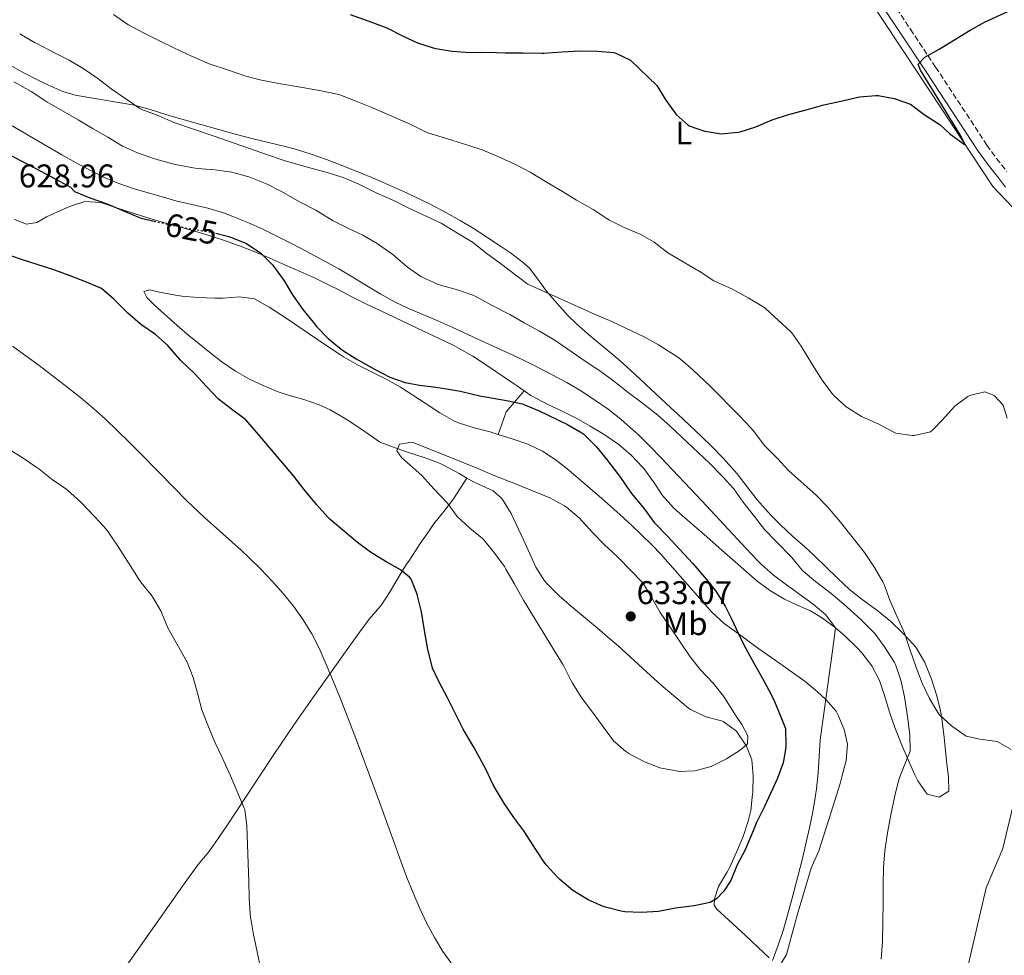
# Model space of a CAD drawing. Units: metres. Extents: x 627873 to 631329, y 4731929 to 4734307.
# Drawn here: x 628447 to 628748, y 4732967 to 4733252 of the extents above; entities that cross this region are included whole.
import ezdxf
from ezdxf.enums import TextEntityAlignment as Align

# ---------------------------------------------------------------- set-up
doc = ezdxf.new("R2010")
doc.units = ezdxf.units.M
doc.header["$MEASUREMENT"] = 0
doc.linetypes.add('DGN Style 3', pattern=[2.435890702152634, 1.739921930109024, -0.6959687720436097])
doc.linetypes.add('DGN Style 5', pattern=[1.217945351076317, 0.5219765790327072, -0.6959687720436097])
for name, color, linetype, lineweight in [('Acequia sin especificar', 4, 'Continuous', 0), ('Barranco lineal', 142, 'DGN Style 3', 13), ('Camino', 7, 'DGN Style 3', 0), ('Cota de curva de nivel directora', 7, 'Continuous', 0), ('Cota de punto acotado terreno', 7, 'Continuous', 0), ('Curva de nivel directora', 30, 'Continuous', 30), ('Curva de nivel directora no vista', 30, 'DGN Style 5', 30), ('Curva de nivel intermedia', 30, 'Continuous', 0), ('Etiqueta de uso rústico', 92, 'Continuous', 0), ('Línea de cambio de uso (parcela vista)', 92, 'Continuous', 0), ('Margen derecho', 7, 'Continuous', 0), ('Punto acotado terreno (símbolo)', 7, 'Continuous', 0)]:
    doc.layers.add(name, color=color, linetype=linetype, lineweight=lineweight)
doc.styles.add('Style-Arial', font='arial.ttf')

# ---------------------------------------------------------------- blocks, each defined once
blk = doc.blocks.new('5PATER')
at = {"layer": 'Barranco lineal', "linetype": 'Continuous', "lineweight": 0}
h = blk.add_hatch(color=51, dxfattribs=at)
edge = h.paths.add_edge_path()
edge.add_ellipse((0, 0), major_axis=(-0.1095731443231308, -0.1110710700762829), ratio=0.9994222409660317, start_angle=0, end_angle=360)

msp = doc.modelspace()

# ---------------------------------------------------------------- linework, layer by layer
at = {"layer": 'Acequia sin especificar', "color": 4, "linetype": 'Continuous', "lineweight": 0}
msp.add_polyline3d([(628735.04, 4732955.15, 614.1300000000047), (628742.4299999997, 4732987.130000001, 612.8399999999965), (628747.5700000003, 4732999.109999999, 611.7299999999959), (628751.2100000001, 4733014.51, 610.7899999999936), (628756.04, 4733075.369999999, 607.7899999999936), (628756.04, 4733093.119999999, 606.679999999993), (628754.1200000001, 4733109.060000001, 605.9100000000036), (628753.6900000004, 4733119.109999999, 605.3099999999977), (628757.0099999999, 4733134.83, 604.8000000000029), (628762.1500000004, 4733162, 604.029999999999), (628761.9400000004, 4733174.730000001, 603.429999999993), (628758.0999999996, 4733189.49, 602.0599999999977), (628750.7199999997, 4733194.84, 601.9799999999959), (628744.5199999996, 4733201.359999999, 601.1199999999953), (628722.1699999999, 4733235.17, 599.2400000000052), (628681.9699999997, 4733295.930000001, 595.9900000000052), (628678.1200000001, 4733300.310000001, 595.8999999999943), (628633.2100000001, 4733367.92, 591.8800000000047), (628600.1799999997, 4733418.619999999, 589.8300000000017), (628558.6900000004, 4733481.199999999, 586.8300000000017), (628510.4699999997, 4733552.550000001, 584.4400000000023)], dxfattribs=at)
at = {"layer": 'Camino', "color": 7, "linetype": 'DGN Style 3', "lineweight": 0}
msp.add_polyline3d([(628711.079999998, 4733261.820000002, 598.6300000000048), (628719.3599999992, 4733249.34, 599.3300000000019), (628727.0300000003, 4733237.770000001, 600.0700000000071), (628742.7100000001, 4733213.99, 601.6799999999931), (628745.6600000006, 4733209.890000001, 601.9600000000065), (628748.7600000007, 4733205.920000002, 602.2500000000002)], dxfattribs=at)
at = {"layer": 'Curva de nivel directora', "color": 30, "linetype": 'Continuous', "lineweight": 30, "flags": 128}
for points, elevation in [([(628548.2499999994, 4733253.83), (628553.9899999994, 4733251.860000002), (628558.6799999988, 4733250.12), (628559.47, 4733249.78), (628564.289999999, 4733247.37), (628568.8299999987, 4733245.230000001), (628573.5899999996, 4733243.680000001), (628574.4700000002, 4733243.480000001), (628579.3999999989, 4733242.650000002), (628584.8799999995, 4733242.27), (628590.2100000004, 4733242.380000002), (628595.6799999999, 4733242.16), (628601.0499999989, 4733242.110000002), (628606.9099999995, 4733242.090000001), (628607.4399999992, 4733242.100000001), (628612.9199999999, 4733242.480000002), (628618.6100000006, 4733242.810000001), (628623.8099999997, 4733242.699999999), (628628.7899999997, 4733242.210000002), (628629.3999999999, 4733242.090000001), (628633.9100000004, 4733239.910000003), (628641.8799999988, 4733232.180000001), (628644.6199999992, 4733227.740000002), (628647.7899999986, 4733223.36), (628651.5199999993, 4733220.03), (628651.7400000005, 4733219.910000001), (628656.4500000001, 4733218.26), (628656.6600000003, 4733218.210000004), (628661.6, 4733217.390000002), (628666.6699999992, 4733217.880000002), (628667.4000000001, 4733218.050000002), (628672.1799999991, 4733219.510000002), (628677.0899999996, 4733221.660000001), (628681.8399999995, 4733223.230000001), (628687.11, 4733224.609999999), (628691.909999999, 4733226.020000001), (628692.3699999994, 4733226.150000002), (628698.0699999991, 4733227.350000001), (628703.7599999999, 4733228.77), (628708.7499999988, 4733229.140000001), (628709.4599999995, 4733229.100000001), (628714.3700000002, 4733228.190000001), (628714.6599999988, 4733228.11), (628719.3799999993, 4733226.449999999), (628723.539999999, 4733223.369999999), (628727.7700000001, 4733220.610000002), (628728.4000000005, 4733220.170000001), (628731.409999999, 4733217.37), (628735.8499999981, 4733214.170000002), (628735.9299999987, 4733214.340000002), (628734.5099999993, 4733217.140000002), (628726.6799999995, 4733229.920000001), (628722.4399999992, 4733236.91), (628721.6999999996, 4733238.66), (628723.7800000004, 4733240.800000002), (628728.13, 4733243.270000001), (628737.5800000003, 4733249.120000001), (628741.9700000002, 4733251.53), (628749.2999999995, 4733254.86)], 600.0000000000001), ([(628439.5999999995, 4733213.330000001), (628449.07, 4733208.560000001), (628458.4399999998, 4733203.57), (628462.8699999999, 4733201.109999999), (628464.1299999984, 4733199.79), (628468.7499999985, 4733197.890000001), (628473.7300000007, 4733196.150000001), (628483.4299999991, 4733192.100000001), (628484.4500000007, 4733191.710000004), (628488.389999999, 4733190.74)], 625.0000000000001), ([(628507.2499999994, 4733187.040000001), (628510.3999999987, 4733186.300000001), (628511.2300000003, 4733186.07), (628515.8700000006, 4733184.230000001), (628516.369999999, 4733183.980000001), (628520.6000000002, 4733181.320000002), (628521.0299999993, 4733180.970000003), (628524.5499999997, 4733177.420000001), (628527.6099999996, 4733173.27), (628528.0900000003, 4733172.539999999), (628530.6799999987, 4733168.260000001), (628533.8399999992, 4733163.770000001), (628536.9500000007, 4733159.860000002), (628538.1100000006, 4733158.52), (628541.5799999996, 4733154.920000001), (628545.5000000001, 4733151.640000002), (628545.9400000004, 4733151.340000001), (628550.1499999993, 4733148.650000001), (628555.6799999991, 4733145.590000002), (628560.3399999995, 4733143.119999999), (628565.0600000002, 4733141.480000001), (628569.4099999998, 4733140.660000001), (628574.3799999986, 4733140.050000001), (628577.0799999987, 4733139.670000001), (628582.0000000006, 4733138.79), (628582.7699999996, 4733138.630000001), (628587.8700000001, 4733137.430000001), (628595.9699999982, 4733136), (628600.8599999989, 4733134.960000001), (628601.3399999995, 4733134.789999999), (628605.9299999982, 4733132.810000001), (628614.6599999989, 4733128.680000001), (628618.9599999993, 4733126.130000002), (628619.5899999996, 4733125.66), (628623.1700000004, 4733122.170000002), (628623.3600000005, 4733121.940000001), (628626.4999999986, 4733118.040000001), (628630.2000000001, 4733113.270000001), (628630.8599999994, 4733112.41), (628633.7099999993, 4733108.300000002), (628634.3099999983, 4733107.480000001), (628638.1399999994, 4733102.77), (628641.139999999, 4733098.76), (628645.149999999, 4733094.550000001), (628648.8199999991, 4733090.550000003), (628652.9299999997, 4733086.170000002), (628656.479999999, 4733082.01), (628659.5999999995, 4733078.100000001), (628660.1000000001, 4733077.410000003), (628662.7499999988, 4733073.16), (628664.7499999994, 4733069.250000001), (628666.8700000005, 4733064.720000001), (628668.5099999988, 4733061.320000002), (628670.8800000004, 4733056.92), (628674.5899999985, 4733050.370000001), (628676.9499999988, 4733045.960000001), (628677.8200000006, 4733044.070000002), (628679.7299999995, 4733039.36), (628681.1599999999, 4733035.75), (628681.3299999998, 4733030.75), (628681.1599999999, 4733029.34), (628680.4600000003, 4733025.33), (628678.7199999992, 4733020.630000002), (628677.2199999993, 4733017.230000001), (628674.7599999984, 4733012.02), (628672.3499999989, 4733007.100000001), (628671.360000001, 4733004.580000001), (628668.8399999996, 4732998.720000003), (628666.4300000002, 4732994.180000001), (628664.51, 4732989.359999999), (628662.3199999996, 4732986.070000002), (628660.1299999993, 4732983.770000001), (628658.1599999999, 4732982.680000001), (628653.2699999993, 4732981.630000002), (628647.5899999997, 4732980.930000001), (628642.3899999985, 4732979.940000001), (628637.0800000001, 4732979.560000001), (628632.0899999988, 4732979.850000001), (628631.0499999993, 4732980), (628626.2100000002, 4732981.230000002), (628625.5199999996, 4732981.480000001), (628620.9399999997, 4732983.490000002), (628620.4799999993, 4732983.730000001), (628616.2100000001, 4732986.33), (628612.3099999997, 4732989.67), (628611.6100000001, 4732990.350000001), (628608.2199999993, 4732994.03), (628607.7299999997, 4732994.680000001), (628604.9200000003, 4732998.82), (628601.2700000001, 4733004.59), (628598.2500000005, 4733008.580000003), (628595.3899999993, 4733012.779999999), (628592.629999999, 4733017.380000002), (628591.9600000005, 4733018.610000002), (628589.8099999981, 4733023.130000001), (628589.1100000007, 4733024.480000001), (628585.9999999994, 4733030.060000001), (628583.4699999992, 4733034.380000004), (628582.8200000009, 4733035.590000002), (628577.9999999997, 4733045.12), (628575.5399999986, 4733049.720000003)], 625.0000000000001), ([(628575.5399999986, 4733049.720000003), (628573.4600000001, 4733054.270000001), (628573.1899999996, 4733055.090000002), (628572.0199999983, 4733059.95), (628570.8299999991, 4733066.37), (628570.0099999988, 4733071.460000002), (628568.8800000001, 4733076.33), (628568.7599999994, 4733076.779999999), (628566.8599999995, 4733081.390000001), (628566.399999999, 4733082.029999999), (628563.6699999999, 4733084.28), (628559.2599999999, 4733086.650000002), (628554.5199999991, 4733089.650000001), (628550.4800000001, 4733092.600000001), (628546.64, 4733095.820000002), (628542.1999999988, 4733099.660000001), (628541.3299999993, 4733100.49), (628537.9999999988, 4733104.220000001), (628534.1699999999, 4733108.91), (628531.0299999996, 4733112.870000001), (628523.7499999995, 4733121.53), (628519.6999999994, 4733126.290000001), (628516.3800000001, 4733130.020000001), (628516.0299999992, 4733130.340000001), (628512.0199999993, 4733133.330000003), (628508.0399999984, 4733136.430000001), (628504.4199999997, 4733140.2), (628500.8099999998, 4733144.09), (628496.4899999994, 4733148.260000001), (628493.2100000002, 4733152.029999999), (628492.5499999986, 4733152.750000001), (628488.8200000003, 4733156.09), (628484.7099999998, 4733158.940000001), (628484.169999999, 4733159.369999999), (628480.4299999995, 4733162.690000001), (628476.1200000001, 4733166.880000002), (628472.3400000003, 4733170.17), (628467.7499999994, 4733172.15), (628462.7600000004, 4733174.060000001), (628458.0699999988, 4733175.78), (628447.6500000006, 4733179.09), (628442.4499999993, 4733181.010000001)], 625.0000000000001)]:
    msp.add_lwpolyline(points, dxfattribs=dict(at, elevation=elevation))
at = {"layer": 'Curva de nivel directora no vista', "color": 30, "linetype": 'DGN Style 5', "lineweight": 30, "elevation": 625.0000000000005, "flags": 128}
msp.add_lwpolyline([(628488.389999999, 4733190.74), (628489.2999999986, 4733190.51), (628494.489999999, 4733189.420000001), (628499.889999999, 4733188.370000001), (628505.5300000006, 4733187.440000001), (628507.2499999994, 4733187.040000001)], dxfattribs=at)
at = {"layer": 'Curva de nivel intermedia', "color": 30, "linetype": 'Continuous', "lineweight": 0, "flags": 128}
for points, elevation in [([(628476.0199999996, 4733253.869999998), (628480.100000001, 4733250.989999999), (628480.5600000013, 4733250.689999999), (628484.9700000014, 4733248.32), (628489.6400000007, 4733246), (628494.650000002, 4733243.600000001), (628499.8300000009, 4733241.189999998), (628505.2600000001, 4733238.800000001), (628510.7899999999, 4733236.99), (628516.3700000012, 4733235.079999999), (628521.2000000015, 4733233.779999998), (628526.49, 4733232.759999999), (628533.7300000018, 4733231.57), (628539.3700000013, 4733230.58), (628544.2700000008, 4733229.569999999), (628545.1200000001, 4733229.319999999), (628549.8000000005, 4733227.539999999), (628554.8900000001, 4733225.439999999), (628560.2800000013, 4733223.119999999), (628566.8100000003, 4733220.220000001), (628571.3000000007, 4733218.029999999), (628572.0099999993, 4733217.759999999), (628577.7000000001, 4733216.009999999), (628582.9000000014, 4733214.359999999), (628587.6500000011, 4733212.800000002), (628588.5400000007, 4733212.499999999), (628593.180000001, 4733210.640000001), (628598.78, 4733208.060000001), (628603.2200000014, 4733205.749999999), (628608.4699999996, 4733202.529999998), (628613.13, 4733199.84), (628617.3600000012, 4733197.180000001), (628622.490000001, 4733194.359999998), (628626.6300000005, 4733191.560000001), (628627.4200000018, 4733191.08), (628631.8899999999, 4733188.829999999), (628636.7800000004, 4733186.8), (628641.1200000012, 4733184.32), (628645.2400000006, 4733181.06), (628649.900000001, 4733178.279999999), (628655.1800000004, 4733175.3), (628659.3500000013, 4733172.539999999), (628664.0800000009, 4733170.429999999), (628664.7600000005, 4733170.099999998), (628669.8000000007, 4733167.3), (628674.1000000013, 4733164.749999999), (628675.0600000002, 4733164.069999999), (628679.0000000007, 4733160.560000001), (628682.6300000007, 4733157.13), (628683.1000000001, 4733156.619999997), (628685.9900000002, 4733152.529999999), (628689.4500000002, 4733146.869999998), (628692.4100000019, 4733142.220000001), (628695.3900000014, 4733138.210000001), (628696.0799999997, 4733137.399999999), (628699.77, 4733134.029999999), (628700.1800000013, 4733133.73), (628704.4400000017, 4733131.099999999), (628709.4400000017, 4733128.850000001), (628713.8400000005, 4733126.519999999), (628714.9100000013, 4733126)], 605.0000000000001), ([(628447.36, 4733247.989999999), (628451.9300000009, 4733245.350000001), (628452.5800000014, 4733244.999999999), (628458.0000000016, 4733242.149999999), (628462.49, 4733239.909999999), (628466.7800000014, 4733237.350000001), (628471.2600000009, 4733234.279999999), (628475.3199999998, 4733231.159999999), (628479.4500000004, 4733228.269999999), (628484.0500000005, 4733225.180000001), (628484.6600000008, 4733224.84), (628489.8700000009, 4733222.869999998), (628494.4700000009, 4733220.91), (628495.07, 4733220.680000001), (628499.7900000006, 4733219.029999998), (628506.4600000004, 4733216.84), (628517.2499999997, 4733213.060000001), (628523.3800000007, 4733210.869999998), (628528.1200000015, 4733209.279999998), (628529.1800000012, 4733208.949999998), (628535.2000000004, 4733207.249999999), (628541.28, 4733205.66), (628546.1000000014, 4733204.130000001), (628550.7000000014, 4733202.15), (628551.9599999997, 4733201.55), (628556.4300000002, 4733199.31), (628561.1399999997, 4733197.249999999), (628566.0300000003, 4733194.859999999), (628576.0500000005, 4733190.159999999), (628581.0400000017, 4733187.09), (628585.5800000014, 4733184.350000001), (628590.0700000018, 4733180.789999999), (628594.1800000002, 4733177.779999998), (628602.2300000011, 4733171.71), (628602.5500000009, 4733171.529999998), (628622.8700000008, 4733162.38), (628628.1799999995, 4733160.140000001), (628632.660000001, 4733157.92), (628638.0299999999, 4733155.369999998), (628642.4100000008, 4733152.95), (628643.5100000005, 4733152.3), (628647.7500000007, 4733149.659999999), (628649.1500000021, 4733148.630000002), (628652.9299999997, 4733145.359999999), (628658.1800000002, 4733140.31)], 609.9999999999999), ([(628445.620000001, 4733233.34), (628449.9900000008, 4733230.899999999), (628450.8800000004, 4733230.380000001), (628455.010000001, 4733227.569999999), (628455.7000000017, 4733227.149999999), (628460.4600000004, 4733224.46), (628465.1699999999, 4733221.720000001), (628469.8200000013, 4733218.930000001), (628474.3099999997, 4733216.359999999), (628478.7500000009, 4733213.619999999), (628483.3399999997, 4733211.640000002), (628488.5000000007, 4733209.810000001), (628490.0300000019, 4733209.34), (628494.870000001, 4733208.099999999), (628500.3600000006, 4733207.01), (628501.6400000014, 4733206.82), (628506.9500000001, 4733206.439999999), (628512.0999999997, 4733205.67), (628516.9400000012, 4733204.42), (628517.300000001, 4733204.300000001), (628521.9600000014, 4733202.48), (628522.8800000001, 4733202.05), (628527.3400000016, 4733199.779999999), (628532.7900000009, 4733196.63), (628537.780000002, 4733194.109999998), (628542.0300000011, 4733191.48), (628543.0900000005, 4733190.880000001), (628547.5499999998, 4733188.619999999), (628552.1800000012, 4733186.439999999), (628556.4800000016, 4733183.9), (628557.2100000002, 4733183.429999999), (628561.3000000005, 4733180.539999999), (628562.0300000014, 4733179.98), (628565.8, 4733176.689999999), (628569.8900000004, 4733173.810000001), (628570.4100000013, 4733173.509999999), (628574.9700000009, 4733171.460000002), (628575.8800000007, 4733171.16), (628581.0300000005, 4733169.79), (628585.7500000012, 4733168.130000001)], 615), ([(628689.5199999996, 4733010.359999998), (628690.350000001, 4733015.289999999), (628690.6399999993, 4733017.33), (628691.1500000012, 4733022.300000001), (628691.8300000007, 4733032.279999999), (628692.2500000009, 4733036.039999999), (628695.55, 4733059.56), (628696.4599999997, 4733066.5), (628693.5200000005, 4733070.51), (628689.6100000012, 4733073.769999999), (628685.57, 4733076.769999998), (628681.4999999997, 4733079.67), (628677.55, 4733082.67), (628673.8200000018, 4733085.930000001), (628672.6700000007, 4733087.099999999), (628669.2300000008, 4733090.73), (628655.6100000017, 4733105.369999999), (628643.1399999995, 4733118.579999999), (628639.6500000004, 4733122.149999999), (628636.0600000008, 4733125.66), (628634.7100000007, 4733126.949999998), (628630.9300000009, 4733130.260000001), (628627.0000000015, 4733133.350000001), (628622.92, 4733136.220000001), (628618.7100000012, 4733138.92), (628614.3900000006, 4733141.45), (628609.9900000017, 4733143.849999998), (628605.5100000004, 4733146.139999999), (628600.9800000017, 4733148.350000001), (628596.4100000008, 4733150.489999999), (628587.24, 4733154.7), (628579.6300000013, 4733158.24), (628575.0600000003, 4733160.279999999), (628570.4300000013, 4733162.190000001), (628565.8300000012, 4733164.15), (628561.9900000013, 4733165.999999999), (628557.6200000015, 4733168.429999999), (628553.3400000011, 4733171.01), (628549.0800000008, 4733173.63), (628544.7699999993, 4733176.17), (628535.0100000004, 4733181.490000002), (628530.5900000016, 4733183.84), (628526.13, 4733186.109999998), (628521.6300000006, 4733188.279999999), (628517.0599999997, 4733190.319999999), (628512.4300000007, 4733192.220000001), (628509.5899999996, 4733193.289999999), (628504.7999999997, 4733194.739999998), (628495.0499999998, 4733196.999999999), (628491.9400000006, 4733197.84), (628482.3200000006, 4733200.619999999), (628477.5900000008, 4733202.24), (628473.4900000015, 4733203.99), (628469.000000001, 4733206.239999998), (628464.5900000011, 4733208.599999999), (628460.2300000002, 4733211.039999997), (628455.9000000006, 4733213.519999999), (628441.610000001, 4733221.9)], 620.0000000000001), ([(628585.7500000012, 4733168.130000001), (628586.6699999999, 4733167.7), (628591.6500000021, 4733165.02), (628597.0700000002, 4733162.279999999), (628601.3600000017, 4733159.699999998), (628606.0500000011, 4733157.179999999), (628610.5999999997, 4733154.499999999), (628614.7300000003, 4733151.689999999), (628620.020000001, 4733147.980000001), (628624.7800000019, 4733144.859999998), (628628.820000001, 4733141.92), (628633.1600000017, 4733138.430000001), (628637.5400000004, 4733135.109999998), (628642.1900000018, 4733131.49), (628645.9300000012, 4733128.180000001), (628658.0700000006, 4733116.76), (628661.9000000015, 4733112.819999999), (628665.4000000019, 4733108.98), (628668.2800000008, 4733104.890000002), (628671.7499999999, 4733100.550000001), (628674.820000001, 4733096.59), (628678.5500000014, 4733092.66), (628683.0900000011, 4733088), (628686.2699999996, 4733084.150000001), (628686.54, 4733083.9), (628690.3800000001, 4733080.710000001), (628695.1900000002, 4733077.05), (628698.9600000009, 4733073.769999999), (628704.2200000003, 4733069.05), (628707.7899999999, 4733065.560000001), (628708.4900000017, 4733064.779999998), (628711.430000001, 4733060.739999999), (628714.4300000007, 4733055.999999999), (628714.7900000005, 4733055.310000001), (628716.3700000007, 4733050.560000001), (628717.5399999998, 4733045.449999998), (628718.4000000004, 4733039.420000001), (628719.110000001, 4733033.84), (628719.2200000006, 4733028.850000001), (628717.6300000015, 4733024.859999998), (628715.85, 4733020.180000001), (628714.5800000003, 4733015.249999999), (628713.3800000001, 4733009.449999999), (628712.3099999994, 4733003.939999999), (628711.4900000015, 4732998.409999999), (628711.1100000015, 4732993.420000001), (628711.050000001, 4732988.099999999), (628711.0399999998, 4732982.689999999), (628710.9300000003, 4732976.719999999), (628710.7699999993, 4732970.749999999), (628710.4400000008, 4732965.329999999)], 615), ([(628445.2000000008, 4733152.569999999), (628449.2599999999, 4733149.65), (628453.280000001, 4733146.67), (628458.1900000017, 4733142.939999999), (628462.1400000014, 4733139.880000001), (628466.0500000005, 4733136.760000001), (628469.8800000016, 4733133.550000001), (628473.5200000005, 4733130.300000001), (628477.1600000017, 4733126.859999998), (628480.7300000013, 4733123.350000001), (628484.2400000005, 4733119.8), (628494.7100000001, 4733109.050000001), (628498.2400000016, 4733105.52), (628500.1500000005, 4733103.659999999), (628503.7900000017, 4733100.249999999), (628511.2599999993, 4733093.609999998), (628514.9699999997, 4733090.26), (628517.3800000015, 4733087.989999998), (628520.9700000011, 4733084.449999998), (628524.4700000016, 4733080.800000001), (628527.8300000011, 4733077.029999999), (628530.9900000015, 4733073.109999999), (628533.9199999997, 4733069.019999999), (628536.5500000004, 4733064.759999999), (628538.8400000016, 4733060.310000001), (628541.28, 4733054.650000001), (628543.2000000001, 4733050.02), (628545.070000001, 4733045.38), (628546.9000000015, 4733040.730000001), (628550.4700000011, 4733031.4), (628555.4800000002, 4733017.999999999), (628557.2100000002, 4733013.309999999), (628562.2900000007, 4732999.199999998), (628563.8399999997, 4732995.019999999), (628565.6200000012, 4732990.32), (628567.4699999997, 4732985.630000001), (628569.4600000012, 4732980.98), (628571.6100000015, 4732976.42), (628573.9800000008, 4732971.989999999), (628576.6100000015, 4732967.710000002), (628579.5599999998, 4732963.640000002)], 620.0000000000001), ([(628658.1800000002, 4733140.31), (628667.160000001, 4733131.269999999), (628670.5700000019, 4733127.609999999), (628671.7099999996, 4733126.34), (628674.7000000002, 4733122.33), (628678.7100000002, 4733118.230000001), (628682.1600000013, 4733114.609999999), (628690.540000001, 4733107.109999998), (628693.99, 4733103.499999999), (628697.9999999999, 4733098.82), (628705.3200000002, 4733089.59), (628708.3900000012, 4733084.929999999), (628710.8800000012, 4733080.600000001), (628711.2900000003, 4733079.73), (628713.0300000014, 4733075.039999999), (628715.28, 4733069.869999998), (628717.5300000008, 4733064.939999999), (628719.2200000006, 4733059.74), (628721.0300000011, 4733054.699999998), (628722.9400000023, 4733049.609999998), (628725.1300000004, 4733044.949999998), (628727.6900000019, 4733040.659999999), (628728.2000000017, 4733040.02), (628731.8800000006, 4733036.640000001), (628732.3000000009, 4733036.3), (628736.3900000014, 4733033.42), (628740.570000001, 4733032.569999999), (628745.8300000004, 4733031.81), (628750.0999999996, 4733029.34)], 609.9999999999999), ([(628714.9100000013, 4733126), (628719.870000001, 4733125.260000001), (628720.5500000005, 4733125.289999999), (628725.4800000014, 4733126.449999999), (628726.1400000007, 4733126.99), (628728.880000001, 4733129.890000001), (628732.8799999999, 4733134.21), (628736.8899999997, 4733137.149999999), (628737.5300000012, 4733137.5), (628742.0799999998, 4733138.59), (628744.9200000007, 4733137.5), (628747.6600000011, 4733134.539999999), (628748.9200000018, 4733130.59)], 605.0000000000001), ([(628516.0800000007, 4733011.029999999), (628515.940000002, 4733011.430000001), (628514.0199999998, 4733016.05), (628511.6900000008, 4733021.38), (628509.2099999997, 4733026.930000001), (628506.9600000011, 4733031.640000001), (628504.7700000006, 4733036.79), (628503.0300000017, 4733041.470000001), (628501.6500000004, 4733046.539999999), (628500.2900000013, 4733051.359999998), (628498.53, 4733056.039999999), (628492.6200000001, 4733066.58), (628490.6900000012, 4733071.189999999), (628490.4299999997, 4733071.730000001), (628487.8700000005, 4733076.02), (628487.4800000016, 4733076.599999999), (628484.3900000004, 4733080.539999999), (628483.5400000009, 4733081.75), (628480.6300000007, 4733086.349999998), (628477.3499999995, 4733091.449999999), (628474.5399999998, 4733095.579999999), (628473.7400000019, 4733096.65), (628470.4100000014, 4733100.380000001), (628465.9099999998, 4733104.980000001), (628461.9400000002, 4733108.609999998), (628461.4200000016, 4733109.029999998), (628457.2999999998, 4733111.869999999), (628453.2200000007, 4733115.079999999), (628452.2700000008, 4733115.759999999), (628448.110000001, 4733118.529999998), (628442.4699999995, 4733122.17)], 615), ([(628648.5500000009, 4733022.71), (628648.2900000016, 4733022.730000001), (628643.3800000009, 4733023.66), (628642.810000001, 4733023.83), (628638.1399999994, 4733025.609999999), (628637.7200000014, 4733025.8), (628633.3200000003, 4733028.159999999), (628632.4100000006, 4733028.759999999), (628628.6500000011, 4733032.08), (628625.2900000016, 4733036.62), (628621.9500000001, 4733041.189999999), (628618.8299999996, 4733045.359999999), (628616.2000000011, 4733049.609999998), (628615.7699999998, 4733050.390000001), (628613.4899999998, 4733054.850000001), (628613.0800000008, 4733055.539999999), (628610.440000001, 4733059.79), (628601.2099999997, 4733075.039999999), (628598.3600000021, 4733080.13), (628595.8299999996, 4733084.449999998), (628595.3500000013, 4733085.230000001), (628592.4299999999, 4733089.29), (628589.0599999994, 4733093.429999999), (628588.6700000004, 4733093.829999999), (628584.8000000013, 4733096.99), (628580.9500000001, 4733100.56), (628577.9800000017, 4733104.59), (628573.8300000011, 4733108.999999999), (628570.1100000016, 4733113.11), (628563.9800000006, 4733118.529999998), (628562.5600000012, 4733120.609999999), (628563.3200000012, 4733122.640000001), (628567.1600000013, 4733123.24), (628571.5399999999, 4733121.539999999), (628582.4900000001, 4733117.16), (628587.250000001, 4733115.180000001), (628592.4000000008, 4733112.989999999), (628598.2600000015, 4733110.75), (628603.730000001, 4733108.439999999), (628609.2600000009, 4733106.199999998), (628613.6700000009, 4733103.850000001), (628614.3600000015, 4733103.4), (628618.1800000014, 4733100.180000001), (628622.4000000015, 4733095.519999999), (628625.8800000016, 4733091.920000001), (628629.7599999999, 4733088.359999999), (628630.3400000008, 4733087.79), (628637.3200000013, 4733080.59), (628637.8399999999, 4733079.96), (628640.3900000004, 4733075.659999999), (628642.9299999995, 4733071.199999998), (628645.7800000014, 4733067.09), (628652.1300000016, 4733057.669999998), (628655.2400000008, 4733053.759999999), (628659.0800000008, 4733049.619999999), (628662.2200000013, 4733045.719999999), (628662.7000000018, 4733045.02), (628666.1399999995, 4733039.600000001), (628667.8400000005, 4733037.02), (628669.7000000002, 4733033.52), (628669.5900000007, 4733031.11), (628667.350000001, 4733029.140000001), (628663.1800000002, 4733026.56), (628658.75, 4733024.25), (628658.530000001, 4733024.159999998), (628653.550000001, 4733022.9), (628648.5500000009, 4733022.71)], 630.0000000000001), ([(628520.9600000001, 4732962.119999999), (628519.9200000007, 4732967.62), (628518.6700000013, 4732973.369999998), (628517.8300000008, 4732978.3), (628517.7400000015, 4732979.12), (628517.4100000006, 4732984.109999998), (628517.3100000002, 4732989.209999999), (628517.1600000003, 4732994.58), (628516.6999999997, 4733006.060000001), (628516.0800000007, 4733011.029999999)], 615), ([(628677.2599999995, 4732964.92), (628678.9900000019, 4732969.609999999), (628680.5400000007, 4732974.369999997), (628681.94, 4732979.16), (628683.240000001, 4732983.999999999), (628686.2600000006, 4732995.710000002), (628687.4400000008, 4733000.58), (628688.5400000005, 4733005.460000001), (628689.5199999996, 4733010.359999998)], 620.0000000000001)]:
    msp.add_lwpolyline(points, dxfattribs=dict(at, elevation=elevation))
at = {"layer": 'Línea de cambio de uso (parcela vista)', "color": 92, "linetype": 'Continuous', "lineweight": 0}
for points in [[(628444.0199999996, 4733238.609999999, 612.3399999999965), (628448.3899999997, 4733236.199999999, 612.6000000000058), (628452.8300000001, 4733233.890000001, 612.7899999999936), (628455.9600000001, 4733232.34, 612.7599999999948), (628460.5499999998, 4733230.300000001, 612.4499999999971), (628464.2999999998, 4733229.230000001, 612.070000000007), (628478.1799999997, 4733226.930000001, 610.4799999999959), (628482.3700000001, 4733226.130000001, 610.0200000000041), (628487.1900000004, 4733224.82, 609.8099999999977), (628491.9699999997, 4733223.310000001, 609.8600000000006), (628494.3499999996, 4733222.600000001, 609.8500000000058), (628513.5999999996, 4733217.199999999, 609.3399999999965), (628518.6600000003, 4733215.9, 609.179999999993), (628528.3799999999, 4733213.600000001, 608.8399999999965), (628531.5700000003, 4733212.75, 608.7400000000052), (628536.3399999999, 4733211.26, 608.6000000000058), (628541.0499999998, 4733209.59, 608.4900000000052), (628545.7100000001, 4733207.779999999, 608.3999999999943), (628551.6799999997, 4733205.359999999, 608.3099999999977), (628556.2999999998, 4733203.449999999, 608.25), (628560.8799999999, 4733201.460000001, 608.2299999999959), (628565.4299999997, 4733199.41, 608.2299999999959), (628569.9500000002, 4733197.26, 608.2599999999948), (628573.0599999997, 4733195.730000001, 608.3099999999977), (628577.5, 4733193.41, 608.3999999999943), (628581.8399999999, 4733190.939999999, 608.5200000000041), (628586.0999999996, 4733188.359999999, 608.6600000000036), (628590.3099999997, 4733185.67, 608.8099999999977), (628594.5, 4733182.91, 608.9700000000012), (628597.2300000006, 4733181.07, 609.0800000000017), (628601.2400000002, 4733178.07, 609.279999999999), (628603.1100000005, 4733176.26, 609.4199999999983), (628606.0999999996, 4733172.300000001, 610.1499999999943), (628608.25, 4733169.41, 610.6199999999953), (628611.4699999997, 4733165.600000001, 610.820000000007), (628614.7999999998, 4733161.880000001, 610.9900000000052), (628617.2300000006, 4733159.460000001, 611.1300000000047), (628621, 4733156.16, 611.4100000000036), (628628.7199999997, 4733149.850000001, 612), (628631.6600000003, 4733147.27, 612.1600000000036), (628635.3399999999, 4733143.869999999, 612.25), (628646.3200000003, 4733133.66, 612.2100000000064), (628648.2400000002, 4733131.859999999, 612.2400000000052), (628655.5, 4733125, 612.5099999999948), (628658.7199999997, 4733121.91, 612.5899999999965), (628662.2100000001, 4733118.33, 612.5899999999965), (628666.4199999999, 4733113.57, 612.5899999999965), (628669.5099999999, 4733109.640000001, 612.6300000000047), (628672.5499999998, 4733105.67, 612.6699999999983), (628673.3700000001, 4733104.689999999, 612.6699999999983), (628676.6900000004, 4733100.960000001, 612.5500000000029), (628679.6799999997, 4733097.949999999, 612.4100000000036), (628683.3600000005, 4733094.57, 612.3899999999994), (628687.0899999999, 4733091.24, 612.4100000000036), (628689.9400000004, 4733088.640000001, 612.3300000000017)], [(628601.3899999997, 4733138.960000001, 623.8099999999977), (628599.3499999996, 4733140.380000001, 623.4799999999959), (628598.1900000004, 4733141.180000001, 623.3699999999953), (628589.9000000004, 4733146.789999999, 623.0399999999936), (628585.7000000002, 4733149.5, 622.8999999999943), (628581.3600000005, 4733151.980000001, 622.7400000000052), (628579.9000000004, 4733152.730000001, 622.679999999993), (628575.4000000004, 4733154.930000001, 622.4900000000052), (628570.9000000004, 4733157.08, 622.279999999999), (628561.9299999997, 4733161.300000001, 621.9100000000036), (628557.4100000003, 4733163.42, 621.929999999993), (628553.2699999996, 4733165.359999999, 622.1699999999983), (628548.8200000003, 4733167.609999999, 622.5399999999936), (628544.4100000003, 4733169.939999999, 622.9100000000036), (628542.04, 4733171.140000001, 623.1100000000006), (628537.5499999998, 4733173.300000001, 623.4799999999959), (628533.0099999999, 4733175.380000001, 623.8300000000017), (628528.3499999996, 4733177.449999999, 624.1399999999994), (628523.7699999996, 4733179.449999999, 624.279999999999), (628519.1600000003, 4733181.390000001, 624.2899999999936), (628514.5, 4733183.220000001, 624.2700000000041), (628509, 4733185.16, 624.3099999999977), (628504.2199999997, 4733186.65, 624.4199999999983), (628499.4199999999, 4733188.050000001, 624.529999999999), (628489.8099999997, 4733190.779999999, 624.75), (628486.75, 4733191.689999999, 624.820000000007), (628481.9900000002, 4733193.189999999, 624.929999999993), (628477.2400000002, 4733194.76, 625.0399999999936), (628472.0999999996, 4733196.4, 625.1600000000036), (628467.29, 4733196.720000001, 625.25), (628462.5700000003, 4733195.199999999, 625.9100000000036), (628457.8099999997, 4733193.100000001, 626.4400000000023), (628455.5199999996, 4733192.02, 626.6999999999971), (628452.6299999999, 4733190.300000001, 627.3899999999994), (628449.4199999999, 4733189.880000001, 627.4700000000012), (628445.79, 4733191.27, 627.2200000000012)], [(628583.9095000002, 4733112.279200001, 631.7636000000057), (628581.5599999997, 4733113.630000001, 631.5899999999965), (628577.2000000002, 4733116.07, 631.2599999999948), (628575.5099999999, 4733116.810000001, 631.1399999999994), (628570.8300000001, 4733118.52, 630.6399999999994), (628566.1299999999, 4733120.109999999, 630), (628562.3600000005, 4733121.41, 629.6000000000058), (628557.6699999999, 4733123.119999999, 629.3800000000047), (628557.2199999997, 4733123.34, 629.3399999999965), (628553.1100000005, 4733126.17, 628.9700000000012), (628551.5599999997, 4733127.300000001, 628.8300000000017), (628547.4000000004, 4733130.050000001, 628.4700000000012), (628546.5300000003, 4733130.619999999, 628.3999999999943), (628542.2000000002, 4733133.100000001, 628.1499999999943), (628538.8300000001, 4733134.680000001, 627.9799999999959), (628534.0999999996, 4733136.289999999, 627.7400000000052), (628529.29, 4733137.640000001, 627.5099999999948), (628526.3200000003, 4733138.640000001, 627.3800000000047), (628521.6799999997, 4733140.52, 627.4100000000036), (628517.5499999998, 4733142.49, 627.4600000000064), (628513.2300000006, 4733144.970000001, 626.8899999999994), (628509.1200000001, 4733147.77, 626.3500000000058), (628504.9299999997, 4733151.01, 626.3699999999953), (628501.0499999998, 4733154.15, 626.4100000000036), (628499.2599999999, 4733155.65, 626.4400000000023), (628495.4800000006, 4733158.930000001, 626.4900000000052), (628488.4600000001, 4733165.180000001, 626.6100000000006), (628486.2199999997, 4733167.42, 626.6900000000023), (628485.25, 4733169.24, 626.5200000000041), (628486.9699999997, 4733169.779999999, 626.5200000000041), (628490.0700000003, 4733169.029999999, 626.5200000000041), (628494.9800000006, 4733168.130000001, 626.4499999999971), (628496.9100000003, 4733167.850000001, 626.4400000000023), (628501.9000000004, 4733167.390000001, 626.4900000000052), (628506.9000000004, 4733167.220000001, 626.5899999999965), (628509.5300000003, 4733167.199999999, 626.6100000000006), (628514.5599999997, 4733167.630000001, 626.6100000000006), (628519.0499999998, 4733166.99, 626.6100000000006), (628523.5199999996, 4733164.529999999, 626.5599999999977), (628528.7800000003, 4733161.100000001, 626.4400000000023), (628532.9199999999, 4733158.300000001, 626.2299999999959), (628541.1399999997, 4733152.630000001, 625.6199999999953), (628545.3200000003, 4733149.890000001, 625.429999999993), (628546.2100000001, 4733149.33, 625.4100000000036), (628550.5599999997, 4733146.869999999, 625.3999999999943), (628559.5, 4733142.359999999, 625.4900000000052), (628563.6500000004, 4733140.02, 625.4900000000052), (628571.4500000002, 4733135, 625.4100000000036), (628575.6299999999, 4733132.230000001, 625.4600000000064), (628579.9600000001, 4733129.720000001, 625.5500000000029), (628581.4000000004, 4733129.109999999, 625.5800000000017), (628586.1799999997, 4733127.640000001, 625.7100000000064), (628591.0099999999, 4733126.359999999, 625.8300000000017), (628593.4598000003, 4733125.609400001, 625.8626999999979)], [(628593.4598000003, 4733125.609400001, 625.8600000000006), (628594.5300000003, 4733128.390000001, 625.8600000000006), (628595.9199999999, 4733132.560000001, 625.4400000000023), (628601.3899999997, 4733138.960000001, 623.8099999999977)], [(628689.9400000004, 4733088.640000001, 612.3300000000017), (628693.54, 4733085.199999999, 611.9799999999959), (628697.0999999996, 4733081.720000001, 611.4700000000012), (628700.7199999997, 4733078.289999999, 611.0500000000029), (628704.6500000004, 4733075.180000001, 610.75), (628708.7100000001, 4733072.26, 610.4900000000052), (628709.5099999999, 4733071.630000001, 610.4499999999971), (628713.3300000001, 4733068.439999999, 610.2299999999959), (628716.9600000001, 4733065.050000001, 610.070000000007), (628720.3499999996, 4733061.32, 609.9499999999971), (628721.1699999999, 4733060.289999999, 609.929999999993), (628723.7800000003, 4733055.980000001, 610.0200000000041), (628725.6100000005, 4733051.34, 610.320000000007), (628725.7599999999, 4733050.880000001, 610.3600000000006), (628727.2800000003, 4733046.130000001, 610.9600000000064), (628728.5199999996, 4733041.34, 611.6900000000023), (628729.0800000001, 4733038.050000001, 611.9900000000052), (628729.6399999997, 4733033.07, 612.0899999999965), (628730.1399999997, 4733028.100000001, 612.1100000000006), (628730.3600000005, 4733025.960000001, 612.1600000000036), (628731, 4733020.980000001, 612.3899999999994), (628731.0999999996, 4733016.65, 612.5899999999965), (628728.1100000005, 4733014.84, 612.5), (628724.4699999997, 4733015.689999999, 613.1000000000058), (628721.6299999999, 4733019.789999999, 613.8800000000047), (628720.7300000006, 4733021.680000001, 614.2100000000064), (628718.6799999997, 4733026.199999999, 614.9499999999971), (628716.7000000002, 4733030.730000001, 615.6399999999994), (628714.5300000003, 4733036.119999999, 616.4400000000023), (628712.9699999997, 4733040.83, 617.0899999999965), (628711.5599999997, 4733045.59, 617.6900000000023), (628709.9299999997, 4733050.460000001, 618.2299999999959), (628707.5800000001, 4733054.949999999, 618.2299999999959), (628704.5099999999, 4733058.880000001, 618.6600000000036), (628702.9800000006, 4733060.51, 618.9199999999983), (628699.4199999999, 4733063.960000001, 619.5800000000017), (628696.4600000001, 4733066.5, 620.1199999999953), (628692.4900000002, 4733069.470000001, 620.8300000000017), (628688.8700000001, 4733071.75, 621.4799999999959), (628684.3899999997, 4733073.689999999, 622.5899999999965), (628680.8499999996, 4733075.279999999, 623.3699999999953), (628676.5700000003, 4733077.83, 623.820000000007), (628672.5499999998, 4733080.800000001, 624.1300000000047), (628665.0099999999, 4733087.439999999, 624.6999999999971), (628660.9600000001, 4733091, 624.9100000000036), (628657.1900000004, 4733094.289999999, 624.9100000000036), (628649.6399999997, 4733100.84, 624.6000000000058), (628646.9500000002, 4733103.199999999, 624.570000000007), (628643.6699999999, 4733106.92, 624.6900000000023), (628640.8799999999, 4733111.109999999, 624.8899999999994), (628637.9199999999, 4733115.17, 625), (628637.54, 4733115.609999999, 624.9900000000052), (628634.0999999996, 4733119.24, 624.7899999999936), (628630.3099999997, 4733122.51, 624.570000000007), (628625.79, 4733125.59, 624.5500000000029), (628621.5199999996, 4733128.180000001, 624.570000000007), (628617.4400000004, 4733130.480000001, 624.570000000007), (628612.9600000001, 4733132.710000001, 624.5), (628608.4299999997, 4733134.83, 624.3699999999953), (628604.0199999996, 4733137.180000001, 624.1699999999983), (628603.4299999997, 4733137.539999999, 624.1399999999994), (628601.3899999997, 4733138.960000001, 623.8099999999977)], [(628593.4598000003, 4733125.609400001, 625.8626999999979), (628597.7599999999, 4733124.289999999, 625.9199999999983), (628602.4900000002, 4733122.680000001, 625.8800000000047), (628606.9600000001, 4733120.550000001, 625.8399999999965), (628611.1299999999, 4733117.75, 625.8600000000006), (628615.04, 4733114.65, 625.8999999999943), (628625.1399999997, 4733106.02, 626.0200000000041), (628630.5899999999, 4733101.189999999, 626.0899999999965), (628634.2699999996, 4733097.800000001, 626.0399999999936), (628637.0099999999, 4733095.189999999, 626.0099999999948), (628640.5700000003, 4733091.680000001, 626.0599999999977), (628642.9900000002, 4733089.100000001, 626.0899999999965), (628658.8200000003, 4733071.230000001, 626.0899999999965), (628662.5, 4733067.869999999, 625.75), (628665.0199999996, 4733065.99, 625.4100000000036), (628669.0599999997, 4733063.07, 624.929999999993), (628673.0899999999, 4733060.16, 624.4100000000036), (628675.7199999997, 4733058.289999999, 624.0399999999936), (628679.75, 4733055.42, 623.3600000000006), (628687.1600000003, 4733050.15, 621.8999999999943), (628690.9600000001, 4733047.029999999, 621.029999999999), (628693.4699999997, 4733044.699999999, 620.3600000000006), (628696.6200000001, 4733041.060000001, 618.9900000000052), (628697.2100000001, 4733040.100000001, 618.7299999999959), (628699.0599999997, 4733035.51, 618.070000000007), (628700.0999999996, 4733031.01, 617.7100000000064), (628699.7100000001, 4733026.050000001, 617.1100000000006), (628698.4299999997, 4733021.029999999, 617.2200000000012), (628697.8499999996, 4733019.029999999, 617.279999999999), (628694.5300000003, 4733008.33, 617.4499999999971), (628691.4199999999, 4732998.390000001, 618.2200000000012), (628689.3200000003, 4732993.850000001, 618.029999999999), (628689.0700000003, 4732993.15, 618.0500000000029), (628687.5999999996, 4732988.369999999, 618.2899999999936), (628684.7999999998, 4732978.779999999, 618.779999999999), (628684.04, 4732976.140000001, 618.9100000000036), (628681.4699999997, 4732966.730000001, 619.3300000000017), (628679.9718000004, 4732964.198000001, 619.4789000000019)], [(628479.8700000001, 4732963.17, 612.5899999999965), (628494.1900000004, 4732983.59, 614.3399999999965), (628497.0800000001, 4732987.66, 614.6600000000036), (628501.8499999996, 4732994.310000001, 615.1000000000058), (628505.1100000005, 4732998.09, 614.8399999999965), (628508.0099999999, 4733002.24, 615.029999999999), (628510.8200000003, 4733006.350000001, 615.279999999999), (628513.5899999999, 4733010.5, 615.5800000000017), (628519.0800000001, 4733018.850000001, 616.2899999999936), (628524.5599999997, 4733027.210000001, 617.1199999999953), (628527.3200000003, 4733031.359999999, 617.5599999999977), (628531.1600000003, 4733036.980000001, 618.179999999993), (628534, 4733041.060000001, 618.679999999993), (628536.8499999996, 4733045.140000001, 619.279999999999), (628542.5800000001, 4733053.25, 620.6100000000006), (628548.3499999996, 4733061.32, 621.9499999999971), (628551.25, 4733065.33, 622.5599999999977), (628554.0599999997, 4733069.17, 623.0500000000029), (628557.3399999999, 4733072.930000001, 622.6199999999953), (628557.7999999998, 4733073.550000001, 622.6300000000047), (628560.4500000002, 4733077.66, 623.4700000000012), (628562.9500000002, 4733081.789999999, 624.9199999999983), (628565.5099999999, 4733085.939999999, 626.1399999999994), (628566.1500000004, 4733086.92, 626.3099999999977), (628568.9000000004, 4733091.130000001, 625.9100000000036), (628569.6799999997, 4733092.27, 626.0500000000029), (628572.3499999996, 4733096.119999999, 627.8300000000017), (628573.8499999996, 4733098.26, 628.7899999999936), (628576.8300000001, 4733102.029999999, 630.1199999999953), (628579.8099999997, 4733105.960000001, 631.070000000007), (628583.9095000002, 4733112.279200001, 631.7599999999948)], [(628607.5899999999, 4733080.869999999, 630.8000000000029), (628604.9800000006, 4733085.09, 631.429999999993), (628602.6200000001, 4733090.220000001, 631.75), (628601.1799999997, 4733093.380000001, 631.9100000000036), (628597.4299999997, 4733101.51, 632.25), (628594.75, 4733105.720000001, 632.5), (628594.4400000004, 4733106.109999999, 632.5099999999948), (628591.9800000006, 4733108.359999999, 632.3399999999965), (628587.4299999997, 4733110.42, 632.0200000000041), (628585.8899999997, 4733111.140000001, 631.9100000000036), (628583.9095000002, 4733112.279200001, 631.7636000000057)], [(628676.2300000006, 4732965.77, 620.6199999999953), (628672.6699999999, 4732969.100000001, 621.8000000000029), (628669.1299999999, 4732972.439999999, 622.8999999999943), (628667.5700000003, 4732973.9, 623.3500000000058), (628663.9400000004, 4732977.220000001, 624.3300000000017), (628660.1900000004, 4732980.640000001, 625.1499999999943), (628659.4400000004, 4732981.82, 625.320000000007), (628659.5499999998, 4732983.74, 625.5800000000017), (628660.7300000006, 4732987.49, 625.9199999999983), (628663.2400000002, 4732991.810000001, 626.1900000000023), (628664.1500000004, 4732993.470000001, 626.2599999999948), (628666.25, 4732998, 626.3899999999994), (628668.2199999997, 4733002.779999999, 626.5200000000041), (628669.7699999996, 4733007.52, 626.8099999999977), (628670.5700000003, 4733010.800000001, 627.1199999999953), (628671.1699999999, 4733015.720000001, 627.8099999999977), (628671.2100000001, 4733016.359999999, 627.8899999999994), (628671.3399999999, 4733021.33, 628.3500000000058), (628670.9000000004, 4733026.199999999, 628.8300000000017), (628669.29, 4733030.369999999, 629.6900000000023), (628666.5899999999, 4733034.52, 630.3099999999977), (628666.1900000004, 4733034.970000001, 630.3699999999953), (628662.2000000002, 4733037.960000001, 630.8300000000017), (628661.7000000002, 4733038.180000001, 630.8800000000047), (628656.9000000004, 4733039.380000001, 631.6399999999994), (628656.6699999999, 4733039.470000001, 631.6499999999943), (628652.1399999997, 4733041.59, 631.4100000000036), (628651.54, 4733042.029999999, 631.3999999999943), (628647.6600000003, 4733045.230000001, 631.3899999999994), (628643.8899999997, 4733048.49, 631.3899999999994), (628641.1699999999, 4733050.91, 631.3999999999943), (628630.0700000003, 4733061, 631.4799999999959), (628627.5899999999, 4733063.220000001, 631.4799999999959), (628623.79, 4733066.460000001, 631.4400000000023), (628615.8200000003, 4733073.060000001, 631.2299999999959), (628612.0599999997, 4733076.350000001, 631.0200000000041), (628608.5, 4733079.850000001, 630.820000000007), (628607.5899999999, 4733080.869999999, 630.8000000000029)]]:
    msp.add_polyline3d(points, dxfattribs=at)
at = {"layer": 'Margen derecho', "color": 7, "linetype": 'Continuous', "lineweight": 0}
msp.add_polyline3d([(628643.98, 4733358.62, 593.3399999999967), (628646.699999998, 4733354.440000001, 593.6000000000058), (628654.8500000018, 4733341.869999999, 594.479999999996), (628660.2800000011, 4733333.49, 595.0099999999949), (628664.0199999984, 4733327.720000001, 595.279999999999), (628677.6200000016, 4733306.760000002, 596.1399999999994), (628685.0799999982, 4733295.330000001, 596.7200000000013), (628690.5799999969, 4733286.970000002, 597.1600000000036), (628708.3999999978, 4733260.050000001, 598.6300000000048), (628716.6799999992, 4733247.560000001, 599.3300000000019), (628724.3399999992, 4733236, 600.0700000000071), (628740.0700000003, 4733212.170000001, 601.6799999999931), (628743.0900000001, 4733207.960000002, 601.9600000000065), (628746.2199999995, 4733203.95, 602.2500000000002), (628748.3899999997, 4733201.100000001, 602.4499999999972)], dxfattribs=at)

# ---------------------------------------------------------------- block references
at = {"layer": 'Punto acotado terreno (símbolo)', "color": 7, "linetype": 'Continuous', "lineweight": 0, "xscale": 10, "yscale": 10, "zscale": 10}
msp.add_blockref('5PATER', (628633.9299999983, 4733070.029999999, 633.070000000007), dxfattribs=at)

# ---------------------------------------------------------------- texts
at = {"layer": 'Cota de curva de nivel directora', "color": 7, "linetype": 'Continuous', "lineweight": 0, "style": 'Style-Arial'}
msp.add_text('625', height=7.000000000000002, rotation=349.02286, dxfattribs=at).set_placement((628499.7990102867, 4733188.388055179, 625), align=Align.MIDDLE_CENTER)
at = {"layer": 'Cota de punto acotado terreno', "color": 7, "linetype": 'Continuous', "lineweight": 0, "style": 'Style-Arial'}
for s, p in [('628.96', (628447.1100000001, 4733201.060000001, 628.9600000000064)), ('633.07', (628635.7300000003, 4733073.779999999, 633.070000000007))]:
    msp.add_text(s, height=7.000000000000002, dxfattribs=at).set_placement(p)
at = {"layer": 'Etiqueta de uso rústico', "color": 92, "linetype": 'Continuous', "lineweight": 0, "style": 'Style-Arial'}
for s, p in [('L', (628650.1714203806, 4733217.680010001, 600.4600000000064)), ('Mb', (628650.5602462419, 4733067.820010001, 629.0599999999977))]:
    msp.add_text(s, height=7.000000000000002, dxfattribs=at).set_placement(p, align=Align.MIDDLE_CENTER)

doc.saveas('drawing.dxf')
